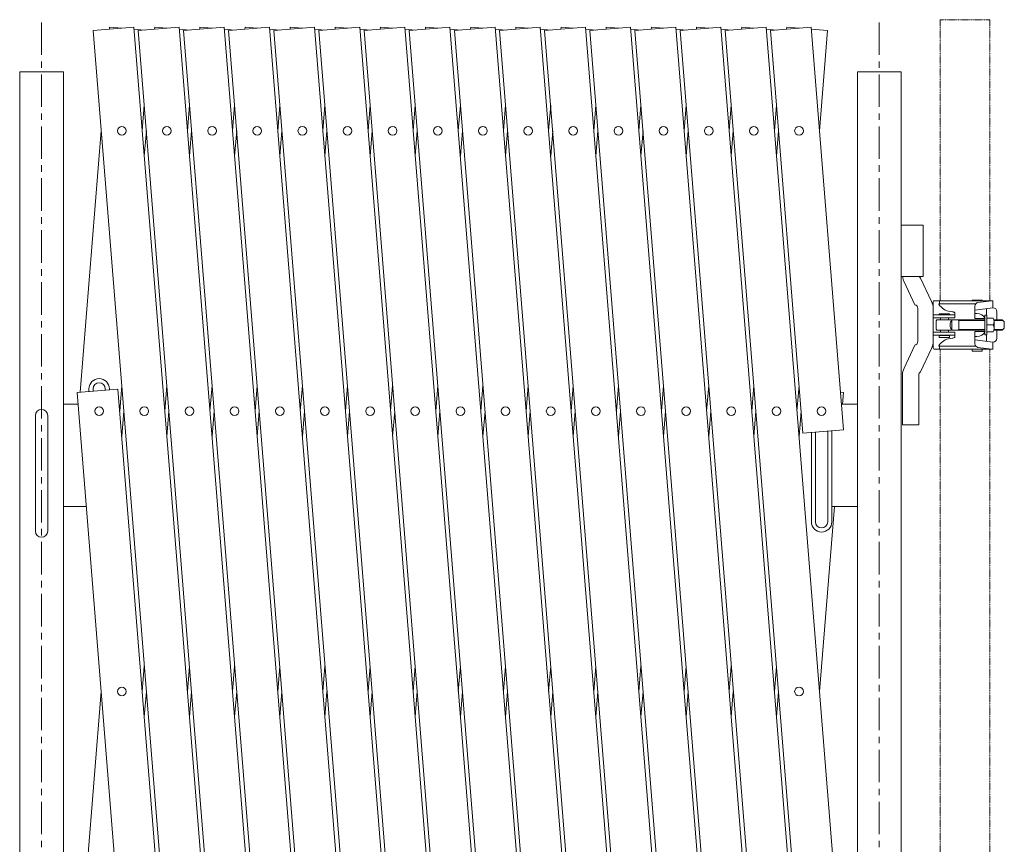
# Model space of a CAD drawing. Units: millimetres. Extents: x 86 to 11474, y -32 to 6775.
# Drawn here: x 2399 to 3362, y 5442 to 6249 of the extents above; entities that cross this region are included whole.
import ezdxf

# ---------------------------------------------------------------- set-up
doc = ezdxf.new("R2010")
doc.units = ezdxf.units.MM
doc.linetypes.add('CENTER', pattern=[50.8, 31.75, -6.35, 6.35, -6.35])
doc.linetypes.add('PHANTOM2', pattern=[31.75, 15.875, -3.175, 3.175, -3.175, 3.175, -3.175])
for name, color, linetype, lineweight in [('2点鎖線', 6, 'PHANTOM2', 9), ('中心線', 1, 'CENTER', 9), ('実線', 3, 'Continuous', 18)]:
    doc.layers.add(name, color=color, linetype=linetype, lineweight=lineweight)

msp = doc.modelspace()

# ---------------------------------------------------------------- linework, layer by layer
at = {"layer": '2点鎖線', "ltscale": 0.05}
for p, q in [((3299.02, 5973.84), (3299.02, 6248.59)), ((3347.62, 6248.59), (3299.02, 6248.59)), ((3347.62, 5973.84), (3347.62, 6248.59)), ((3299.02, 5158.84), (3299.02, 5926.34)), ((3347.62, 5158.84), (3347.62, 5926.34))]:
    msp.add_line(p, q, dxfattribs=at)
at = {"layer": '中心線'}
for p, q in [((2420.57, 6245.9), (2420.57, 4635.95)), ((3239.55, 6245.9), (3239.55, 4635.95))]:
    msp.add_line(p, q, dxfattribs=at)
at = {"layer": '実線'}
for p, q in [((2471.03, 6238), (2510.9, 6241.21)), ((2471.03, 6238), (2575.37, 4942.2)), ((2486.93, 6239.28), (2487.08, 6241.21)), ((2498.99, 6240.25), (2487.08, 6241.21)), ((2615.24, 4945.41), (2510.9, 6241.21)), ((2521.06, 6238.48), (2511.06, 6239.28)), ((2515.17, 6238), (2555.04, 6241.21)), ((2515.17, 6238), (2619.51, 4942.2)), ((2531.07, 6239.28), (2531.22, 6241.21)), ((2543.13, 6240.25), (2531.22, 6241.21)), ((2659.38, 4945.41), (2555.04, 6241.21)), ((2565.2, 6238.48), (2555.2, 6239.28)), ((2559.31, 6238), (2599.19, 6241.21)), ((2559.31, 6238), (2663.65, 4942.2)), ((2575.21, 6239.28), (2575.37, 6241.21)), ((2587.28, 6240.25), (2575.37, 6241.21)), ((2703.52, 4945.41), (2599.19, 6241.21)), ((2609.35, 6238.48), (2599.34, 6239.28)), ((2603.46, 6238), (2643.33, 6241.21)), ((2603.46, 6238), (2707.79, 4942.2)), ((2619.35, 6239.28), (2619.51, 6241.21)), ((2631.42, 6240.25), (2619.51, 6241.21)), ((2747.66, 4945.41), (2643.33, 6241.21)), ((2653.49, 6238.48), (2643.48, 6239.28)), ((2647.6, 6238), (2687.47, 6241.21)), ((2647.6, 6238), (2751.94, 4942.2)), ((2663.5, 6239.28), (2663.65, 6241.21)), ((2675.56, 6240.25), (2663.65, 6241.21)), ((2791.81, 4945.41), (2687.47, 6241.21)), ((2697.63, 6238.48), (2687.63, 6239.28)), ((2691.74, 6238), (2731.61, 6241.21)), ((2691.74, 6238), (2796.08, 4942.2)), ((2707.64, 6239.28), (2707.79, 6241.21)), ((2719.7, 6240.25), (2707.79, 6241.21)), ((2835.95, 4945.41), (2731.61, 6241.21)), ((2741.77, 6238.48), (2731.77, 6239.28)), ((2735.88, 6238), (2775.76, 6241.21)), ((2735.88, 6238), (2840.22, 4942.2)), ((2751.78, 6239.28), (2751.94, 6241.21)), ((2763.85, 6240.25), (2751.94, 6241.21)), ((2880.09, 4945.41), (2775.76, 6241.21)), ((2785.92, 6238.48), (2775.91, 6239.28)), ((2780.03, 6238), (2819.9, 6241.21)), ((2780.03, 6238), (2884.36, 4942.2)), ((2795.92, 6239.28), (2796.08, 6241.21)), ((2807.99, 6240.25), (2796.08, 6241.21)), ((2924.23, 4945.41), (2819.9, 6241.21)), ((2830.06, 6238.48), (2820.05, 6239.28)), ((2824.17, 6238), (2864.04, 6241.21)), ((2824.17, 6238), (2928.51, 4942.2)), ((2840.07, 6239.28), (2840.22, 6241.21)), ((2852.13, 6240.25), (2840.22, 6241.21)), ((2968.38, 4945.41), (2864.04, 6241.21)), ((2874.2, 6238.48), (2864.2, 6239.28)), ((2868.31, 6238), (2908.18, 6241.21)), ((2868.31, 6238), (2972.65, 4942.2)), ((2884.21, 6239.28), (2884.36, 6241.21)), ((2896.27, 6240.25), (2884.36, 6241.21)), ((3012.52, 4945.41), (2908.18, 6241.21)), ((2918.34, 6238.48), (2908.34, 6239.28)), ((2912.45, 6238), (2952.32, 6241.21)), ((2912.45, 6238), (3016.79, 4942.2)), ((2928.35, 6239.28), (2928.51, 6241.21)), ((2940.42, 6240.25), (2928.51, 6241.21)), ((3056.66, 4945.41), (2952.32, 6241.21)), ((2962.49, 6238.48), (2952.48, 6239.28)), ((2956.6, 6238), (2996.47, 6241.21)), ((2956.6, 6238), (3060.93, 4942.2)), ((2972.49, 6239.28), (2972.65, 6241.21)), ((2984.56, 6240.25), (2972.65, 6241.21)), ((3100.8, 4945.41), (2996.47, 6241.21)), ((3006.63, 6238.48), (2996.62, 6239.28)), ((3000.74, 6238), (3040.61, 6241.21)), ((3000.74, 6238), (3105.08, 4942.2)), ((3016.64, 6239.28), (3016.79, 6241.21)), ((3028.7, 6240.25), (3016.79, 6241.21)), ((3144.95, 4945.41), (3040.61, 6241.21)), ((3050.77, 6238.48), (3040.77, 6239.28)), ((3044.88, 6238), (3084.75, 6241.21)), ((3044.88, 6238), (3149.22, 4942.2)), ((3060.78, 6239.28), (3060.93, 6241.21)), ((3072.84, 6240.25), (3060.93, 6241.21)), ((3189.09, 4945.41), (3084.75, 6241.21)), ((3094.91, 6238.48), (3084.91, 6239.28)), ((3089.02, 6238), (3128.89, 6241.21)), ((3164.87, 5296.05), (3089.02, 6238)), ((3104.92, 6239.28), (3105.08, 6241.21)), ((3116.98, 6240.25), (3105.08, 6241.21)), ((3204.74, 5299.26), (3128.89, 6241.21)), ((3139.06, 6238.48), (3129.05, 6239.28)), ((3133.17, 6238), (3173.04, 6241.21)), ((3133.17, 6238), (3164.87, 5844.28)), ((3149.06, 6239.28), (3149.22, 6241.21)), ((3161.13, 6240.25), (3149.22, 6241.21)), ((3204.74, 5847.49), (3173.04, 6241.21)), ((3189.09, 6238), (3173.19, 6239.28)), ((3189.09, 6238), (3181.19, 6139.93)), ((2399.22, 4897.59), (2399.22, 6197.59)), ((2441.92, 6197.59), (2399.22, 6197.59)), ((2441.92, 6197.59), (2441.92, 4897.59)), ((3218.2, 6197.59), (3218.2, 4897.59)), ((3218.2, 6197.59), (3260.9, 6197.59)), ((3260.9, 4897.59), (3260.9, 6197.59)), ((2521.06, 6164.85), (2519.06, 6139.93)), ((2563.2, 6139.93), (2565.2, 6164.85)), ((2609.35, 6164.85), (2607.34, 6139.93)), ((2653.49, 6164.85), (2651.48, 6139.93)), ((2697.63, 6164.85), (2695.63, 6139.93)), ((2741.77, 6164.85), (2739.77, 6139.93)), ((2785.92, 6164.85), (2783.91, 6139.93)), ((2830.06, 6164.85), (2828.05, 6139.93)), ((2874.2, 6164.85), (2872.2, 6139.93)), ((2918.34, 6164.85), (2916.34, 6139.93)), ((2962.49, 6164.85), (2960.48, 6139.93)), ((3006.63, 6164.85), (3004.62, 6139.93)), ((3050.77, 6164.85), (3048.76, 6139.93)), ((3094.91, 6164.85), (3092.91, 6139.93)), ((3139.06, 6164.85), (3137.05, 6139.93)), ((2458.35, 5884.39), (2478.93, 6139.93)), ((2521.06, 6115.01), (2523.07, 6139.93)), ((2565.2, 6115.01), (2567.21, 6139.93)), ((2609.35, 6115.01), (2611.35, 6139.93)), ((2653.49, 6115.01), (2655.5, 6139.93)), ((2697.63, 6115.01), (2699.64, 6139.93)), ((2741.77, 6115.01), (2743.78, 6139.93)), ((2785.92, 6115.01), (2787.92, 6139.93)), ((2830.06, 6115.01), (2832.07, 6139.93)), ((2874.2, 6115.01), (2876.21, 6139.93)), ((2918.34, 6115.01), (2920.35, 6139.93)), ((2962.49, 6115.01), (2964.49, 6139.93)), ((3006.63, 6115.01), (3008.64, 6139.93)), ((3050.77, 6115.01), (3052.78, 6139.93)), ((3094.91, 6115.01), (3096.92, 6139.93)), ((3139.06, 6115.01), (3141.06, 6139.93)), ((3260.9, 6047.59), (3282.6, 6047.59)), ((3282.6, 5997.59), (3282.6, 6047.59)), ((3260.9, 5997.59), (3282.6, 5997.59)), ((2455.38, 5884.15), (2495.25, 5887.36)), ((2455.38, 5884.15), (2531.22, 4942.2)), ((2466.92, 5887.59), (2466.92, 5885.08)), ((2470.92, 5887.59), (2470.92, 5885.4)), ((2482.92, 5886.37), (2482.92, 5887.59)), ((2486.92, 5886.69), (2486.92, 5887.59)), ((2571.1, 4945.41), (2495.25, 5887.36)), ((2498.99, 5890.74), (2496.98, 5865.82)), ((2541.13, 5865.82), (2543.13, 5890.74)), ((2587.28, 5890.74), (2585.27, 5865.82)), ((2631.42, 5890.74), (2629.41, 5865.82)), ((2675.56, 5890.74), (2673.55, 5865.82)), ((2719.7, 5890.74), (2717.7, 5865.82)), ((2763.85, 5890.74), (2761.84, 5865.82)), ((2807.99, 5890.74), (2805.98, 5865.82)), ((2852.13, 5890.74), (2850.12, 5865.82)), ((2896.27, 5890.74), (2894.27, 5865.82)), ((2940.42, 5890.74), (2938.41, 5865.82)), ((2984.56, 5890.74), (2982.55, 5865.82)), ((3028.7, 5890.74), (3026.69, 5865.82)), ((3072.84, 5890.74), (3070.84, 5865.82)), ((3116.98, 5890.74), (3114.98, 5865.82)), ((3161.13, 5890.74), (3159.12, 5865.82)), ((3204.74, 5884.15), (3201.77, 5884.39)), ((3204.74, 5884.15), (3203.81, 5872.59)), ((2441.92, 5872.59), (2456.31, 5872.59)), ((3218.2, 5872.59), (3202.72, 5872.59)), ((2498.99, 5840.9), (2501, 5865.82)), ((2543.13, 5840.9), (2545.14, 5865.82)), ((2587.28, 5840.9), (2589.28, 5865.82)), ((2631.42, 5840.9), (2633.42, 5865.82)), ((2675.56, 5840.9), (2677.57, 5865.82)), ((2719.7, 5840.9), (2721.71, 5865.82)), ((2763.85, 5840.9), (2765.85, 5865.82)), ((2807.99, 5840.9), (2809.99, 5865.82)), ((2852.13, 5840.9), (2854.14, 5865.82)), ((2896.27, 5840.9), (2898.28, 5865.82)), ((2940.42, 5840.9), (2942.42, 5865.82)), ((2984.56, 5840.9), (2986.56, 5865.82)), ((3028.7, 5840.9), (3030.71, 5865.82)), ((3072.84, 5840.9), (3074.85, 5865.82)), ((3116.98, 5840.9), (3118.99, 5865.82)), ((3161.13, 5840.9), (3163.13, 5865.82)), ((3164.87, 5844.28), (3204.74, 5847.49)), ((3173.2, 5757.59), (3173.2, 5844.95)), ((3177.2, 5757.59), (3177.2, 5845.27)), ((3189.2, 5846.24), (3189.2, 5757.59)), ((3193.2, 5846.56), (3193.2, 5757.59)), ((2441.92, 5772.59), (2464.36, 5772.59)), ((3195.76, 5772.59), (3181.19, 5591.71)), ((3218.2, 5772.59), (3193.2, 5772.59)), ((2519.06, 5591.71), (2521.06, 5616.62)), ((2565.2, 5616.62), (2563.2, 5591.71)), ((2609.35, 5616.62), (2607.34, 5591.71)), ((2653.49, 5616.62), (2651.48, 5591.71)), ((2697.63, 5616.62), (2695.63, 5591.71)), ((2741.77, 5616.62), (2739.77, 5591.71)), ((2785.92, 5616.62), (2783.91, 5591.71)), ((2830.06, 5616.62), (2828.05, 5591.71)), ((2874.2, 5616.62), (2872.2, 5591.71)), ((2918.34, 5616.62), (2916.34, 5591.71)), ((2962.49, 5616.62), (2960.48, 5591.71)), ((3006.63, 5616.62), (3004.62, 5591.71)), ((3050.77, 5616.62), (3048.76, 5591.71)), ((3094.91, 5616.62), (3092.91, 5591.71)), ((3139.06, 5616.62), (3137.05, 5591.71)), ((2458.47, 5337.59), (2478.93, 5591.71)), ((2521.06, 5566.79), (2523.07, 5591.71)), ((2565.2, 5566.79), (2567.21, 5591.71)), ((2609.35, 5566.79), (2611.35, 5591.71)), ((2653.49, 5566.79), (2655.5, 5591.71)), ((2697.63, 5566.79), (2699.64, 5591.71)), ((2741.77, 5566.79), (2743.78, 5591.71)), ((2785.92, 5566.79), (2787.92, 5591.71)), ((2830.06, 5566.79), (2832.07, 5591.71)), ((2874.2, 5566.79), (2876.21, 5591.71)), ((2918.34, 5566.79), (2920.35, 5591.71)), ((2962.49, 5566.79), (2964.49, 5591.71)), ((3006.63, 5566.79), (3008.64, 5591.71)), ((3050.77, 5566.79), (3052.78, 5591.71)), ((3094.91, 5566.79), (3096.92, 5591.71)), ((3139.06, 5566.79), (3141.06, 5591.71))]:
    msp.add_line(p, q, dxfattribs=at)
at = {"layer": '実線', "ltscale": 0.05}
for p, q in [((3263.88, 5992.21), (3274.5, 5969.92)), ((3279.8, 5995.99), (3290.77, 5972.97)), ((3292.32, 5927.34), (3292.32, 5972.84)), ((3293.32, 5973.84), (3298.98, 5973.84)), ((3297.98, 5970.84), (3333.96, 5970.84)), ((3297.98, 5970.84), (3297.98, 5970.34)), ((3298.48, 5973.84), (3298.48, 5970.84)), ((3298.98, 5973.84), (3350.58, 5973.84)), ((3340.32, 5974.34), (3330.32, 5974.34)), ((3330.32, 5973.84), (3330.32, 5974.34)), ((3333.09, 5968.54), (3333.09, 5956.34)), ((3336.12, 5972.01), (3349.58, 5973.84)), ((3340.32, 5973.84), (3340.32, 5974.34)), ((3350.58, 5973.84), (3350.58, 5966.91)), ((3277.32, 5966.09), (3277.32, 5934.09)), ((3313.32, 5960.09), (3292.32, 5960.09)), ((3308.32, 5960.84), (3298.32, 5960.84)), ((3298.32, 5960.34), (3298.32, 5960.84)), ((3308.32, 5960.34), (3298.32, 5960.34)), ((3299.32, 5960.09), (3299.32, 5960.34)), ((3307.32, 5960.09), (3307.32, 5960.34)), ((3308.32, 5960.34), (3308.32, 5960.84)), ((3311.06, 5962.93), (3308.88, 5963.22)), ((3311.06, 5962.93), (3311.06, 5962.93)), ((3311.06, 5962.93), (3311.75, 5962.82)), ((3311.75, 5962.82), (3312.33, 5962.69)), ((3312.33, 5962.69), (3312.79, 5962.54)), ((3312.79, 5962.54), (3313.11, 5962.38)), ((3313.11, 5962.38), (3313.29, 5962.21)), ((3313.29, 5962.21), (3313.32, 5962.09)), ((3313.32, 5962.09), (3313.32, 5957.09)), ((3333.09, 5964.53), (3350.58, 5966.91)), ((3335.03, 5961.34), (3333.09, 5961.34)), ((3342.84, 5959.59), (3344.84, 5959.59)), ((3342.84, 5956.81), (3342.84, 5959.59)), ((3344.59, 5966.1), (3344.59, 5959.59)), ((3344.84, 5940.59), (3344.84, 5959.59)), ((3354.58, 5962.91), (3354.58, 5955.09)), ((3313.32, 5957.09), (3292.32, 5957.09)), ((3295.32, 5946.09), (3295.32, 5954.09)), ((3296.32, 5955.09), (3342.84, 5955.09)), ((3299.32, 5955.09), (3299.32, 5957.09)), ((3307.32, 5955.09), (3307.32, 5957.09)), ((3310.57, 5945.09), (3310.57, 5955.09)), ((3317.32, 5954.39), (3316.11, 5955.09)), ((3317.32, 5945.09), (3317.32, 5955.09)), ((3317.32, 5954.39), (3342.84, 5954.39)), ((3343.09, 5956.34), (3333.09, 5956.34)), ((3342.84, 5956.34), (3342.84, 5943.84)), ((3350.94, 5956.86), (3344.84, 5956.86)), ((3350.94, 5950.09), (3344.84, 5950.09)), ((3351.65, 5955.09), (3359.84, 5955.09)), ((3351.79, 5954.39), (3360.54, 5954.39)), ((3351.84, 5946.38), (3351.84, 5953.48)), ((3359.84, 5955.09), (3361.84, 5953.09)), ((3361.84, 5953.09), (3361.84, 5947.09)), ((3313.32, 5943.09), (3292.32, 5943.09)), ((3313.32, 5940.09), (3292.32, 5940.09)), ((3296.32, 5945.09), (3342.84, 5945.09)), ((3298.32, 5937.84), (3298.32, 5939.84)), ((3308.32, 5939.84), (3298.32, 5939.84)), ((3299.32, 5945.09), (3299.32, 5943.09)), ((3299.32, 5940.09), (3299.32, 5939.84)), ((3307.32, 5945.09), (3307.32, 5943.09)), ((3307.32, 5940.09), (3307.32, 5939.84)), ((3308.32, 5937.84), (3308.32, 5939.84)), ((3313.32, 5938.09), (3313.32, 5943.09)), ((3317.32, 5945.79), (3316.11, 5945.09)), ((3317.32, 5945.79), (3342.84, 5945.79)), ((3343.09, 5943.84), (3333.09, 5943.84)), ((3333.09, 5931.65), (3333.09, 5943.84)), ((3342.84, 5943.37), (3342.84, 5940.59)), ((3342.84, 5940.59), (3344.84, 5940.59)), ((3344.59, 5934.09), (3344.59, 5940.59)), ((3350.94, 5943.33), (3344.84, 5943.33)), ((3351.65, 5945.09), (3359.84, 5945.09)), ((3351.79, 5945.79), (3360.54, 5945.79)), ((3354.58, 5937.27), (3354.58, 5945.09)), ((3361.84, 5947.09), (3359.84, 5945.09)), ((3263.88, 5907.97), (3274.5, 5930.27)), ((3297.98, 5929.34), (3297.98, 5929.84)), ((3308.32, 5937.84), (3298.32, 5937.84)), ((3311.06, 5937.26), (3308.88, 5936.97)), ((3311.54, 5937.33), (3311.06, 5937.26)), ((3312.15, 5937.45), (3311.54, 5937.33)), ((3312.65, 5937.59), (3312.15, 5937.45)), ((3313.02, 5937.75), (3312.65, 5937.59)), ((3313.25, 5937.92), (3313.02, 5937.75)), ((3313.32, 5938.09), (3313.25, 5937.92)), ((3313.32, 5938.09), (3313.32, 5938.09)), ((3335.03, 5938.84), (3333.09, 5938.84)), ((3333.09, 5935.66), (3350.58, 5933.27)), ((3350.58, 5926.34), (3350.58, 5933.27)), ((3279.8, 5904.2), (3290.77, 5927.21)), ((3293.32, 5926.34), (3298.98, 5926.34)), ((3297.98, 5929.34), (3333.96, 5929.34)), ((3298.48, 5926.34), (3298.48, 5929.34)), ((3298.98, 5926.34), (3350.58, 5926.34)), ((3330.32, 5924.34), (3330.32, 5926.34)), ((3340.32, 5924.34), (3330.32, 5924.34)), ((3336.12, 5928.18), (3349.58, 5926.34)), ((3340.32, 5924.34), (3340.32, 5926.34)), ((3262.32, 5852.59), (3262.32, 5901.09)), ((3278.32, 5901.09), (3278.32, 5852.59)), ((2414.57, 5748.59), (2414.57, 5861.59)), ((2426.57, 5861.59), (2426.57, 5748.59)), ((3278.32, 5852.59), (3262.32, 5852.59))]:
    msp.add_line(p, q, dxfattribs=at)
at = {"layer": '実線'}
for centre in [(2498.99, 6139.93), (2543.13, 6139.93), (2587.28, 6139.93), (2631.42, 6139.93), (2675.56, 6139.93), (2719.7, 6139.93), (2763.85, 6139.93), (2807.99, 6139.93), (2852.13, 6139.93), (2896.27, 6139.93), (2940.42, 6139.93), (2984.56, 6139.93), (3028.7, 6139.93), (3072.84, 6139.93), (3116.98, 6139.93), (3161.13, 6139.93), (2476.92, 5865.82), (2521.06, 5865.82), (2565.2, 5865.82), (2609.35, 5865.82), (2653.49, 5865.82), (2697.63, 5865.82), (2741.77, 5865.82), (2785.92, 5865.82), (2830.06, 5865.82), (2874.2, 5865.82), (2918.34, 5865.82), (2962.49, 5865.82), (3006.63, 5865.82), (3050.77, 5865.82), (3094.91, 5865.82), (3139.06, 5865.82), (3183.2, 5865.82), (2498.99, 5591.71), (3161.13, 5591.71)]:
    msp.add_circle(centre, 4.25, dxfattribs=at)
for centre, radius, start, end in [((3278.32, 5999.09), 16, 185.37938, 205.47616), ((3282.32, 5999.09), 4, 202.02431, 230.95232), ((3273.32, 5966.09), 4, 0, 72.8608), ((3276.32, 5966.09), 16, 0, 25.47616), ((3293.32, 5972.84), 1, 90, 180), ((3310.82, 5978.09), 15, 211.09093, 262.54828), ((3336.59, 5968.54), 3.5, 97.77333, 180), ((3335.03, 5952.34), 9, 26.3878, 90), ((3350.58, 5962.91), 4, 0, 90), ((3296.32, 5954.09), 1, 89.99993, 180), ((3316.81, 5950.09), 8, 141.31773, 180), ((3316.81, 5950.09), 8, 180, 218.68227), ((3345.1, 5953.48), 6.75, 329.93919, 30.06081), ((3345.1, 5946.71), 6.75, 329.93919, 30.06081), ((3296.32, 5946.09), 1, 180, 270.00007), ((3335.03, 5947.84), 9, 270, 333.6122), ((3273.32, 5934.09), 4, 287.1392, 0), ((3276.32, 5934.09), 16, 334.52384, 0), ((3310.82, 5922.1), 15, 97.45172, 148.90907), ((3336.59, 5931.65), 3.5, 180, 262.22667), ((3350.58, 5937.27), 4, 270, 0), ((3293.32, 5927.34), 1, 180, 270), ((3278.32, 5901.09), 16, 154.52384, 180), ((3282.32, 5901.09), 4, 129.04768, 180), ((2476.92, 5887.59), 10, 0, 180), ((2476.92, 5887.59), 6, 0, 180), ((2420.57, 5861.59), 6, 0, 180), ((3183.2, 5757.59), 10, 180, 0), ((3183.2, 5757.59), 6, 180, 0), ((2420.57, 5748.59), 6, 180, 0)]:
    msp.add_arc(centre, radius, start, end, dxfattribs=at)

doc.saveas('drawing.dxf')
